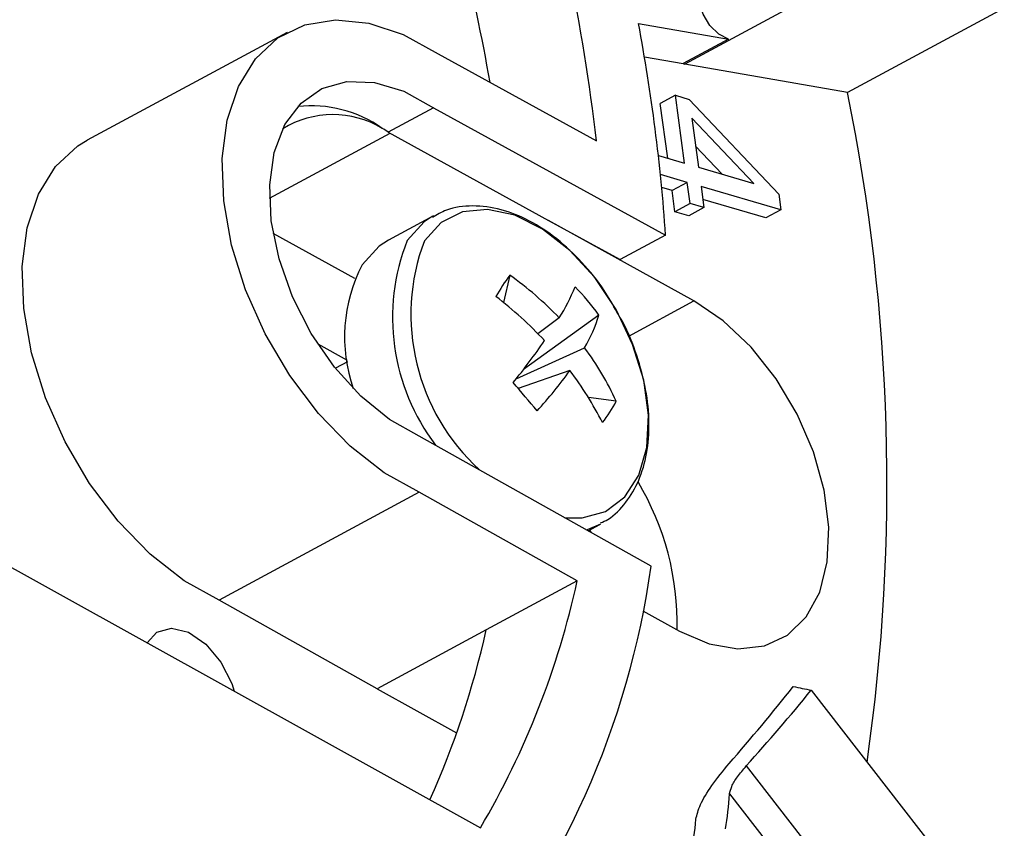
# Model space of a CAD drawing. Units: inches. Extents: x -172 to 140, y -181 to 220.
# Drawn here: x 38 to 43, y 28 to 32 of the extents above; entities that cross this region are included whole.
import ezdxf

# ---------------------------------------------------------------- set-up
doc = ezdxf.new("R2010")
doc.units = ezdxf.units.IN
doc.header["$MEASUREMENT"] = 0
doc.layers.add('ANTED', color=7, linetype='Continuous')

# ---------------------------------------------------------------- blocks, each defined once
blk = doc.blocks.new('block 4107')
at = {"layer": 'ANTED', "color": 7, "lineweight": 25, "true_color": 0xffffff}
blk.add_lwpolyline([(38.5885, 28.734), (38.4076, 28.8351), (38.2315, 28.9732), (38.0661, 29.1433), (37.9174, 29.3397), (37.79, 29.5555), (37.6885, 29.7837), (37.6162, 30.0167), (37.5756, 30.2463), (37.568, 30.4647), (37.5938, 30.6647), (37.6522, 30.8394), (37.7408, 30.983), (37.857, 31.0905), (37.9042, 31.1193)], dxfattribs=at)
blk = doc.blocks.new('block 4110')
at = {"layer": 'ANTED', "color": 7, "lineweight": 25, "true_color": 0xffffff}
blk.add_lwpolyline([(37.3087, 29.0159), (39.9444, 27.5535)], dxfattribs=at)
blk = doc.blocks.new('block 4122')
at = {"layer": 'ANTED', "color": 7, "lineweight": 25, "true_color": 0xffffff}
blk.add_lwpolyline([(38.2162, 28.5124), (38.2665, 28.5682), (38.3422, 28.5891), (38.4308, 28.5674), (38.52, 28.5061), (38.5981, 28.4131), (38.6542, 28.3012), (38.6667, 28.2625)], dxfattribs=at)
blk = doc.blocks.new('block 4128')
at = {"layer": 'ANTED', "color": 7, "lineweight": 25, "true_color": 0xffffff}
blk.add_lwpolyline([(38.9419, 31.6789), (37.9042, 31.1193)], dxfattribs=at)
blk = doc.blocks.new('block 4165')
at = {"layer": 'ANTED', "color": 7, "lineweight": 25, "true_color": 0xffffff}
blk.add_open_spline([(34.0245, 32.1433), (34.0245, 32.1433), (35.424, 31.3705), (36.0939, 30.116), (36.7639, 28.8615), (36.9911, 27.6844), (38.0138, 26.8928), (38.7004, 26.3618), (38.1623, 25.6588), (38.1623, 25.6588)], degree=3, knots=[0, 0, 0, 0, 1, 1, 1, 2, 2, 2, 3, 3, 3, 3], dxfattribs=at)
blk = doc.blocks.new('block 4667')
at = {"layer": 'ANTED', "color": 7, "lineweight": 25, "true_color": 0xffffff}
blk.add_lwpolyline([(43.8076, 29.7724), (43.7679, 29.235), (43.6966, 28.7179), (43.5939, 28.223), (43.4606, 27.7529), (43.2968, 27.3097), (43.1034, 26.8954), (42.8818, 26.5119), (42.6324, 26.1606), (42.3567, 25.8438), (42.0557, 25.5625), (41.7308, 25.3182), (41.3838, 25.1116), (41.0159, 24.9441), (40.629, 24.8162), (40.3062, 24.7425)], dxfattribs=at)
blk = doc.blocks.new('block 4668')
at = {"layer": 'ANTED', "color": 7, "lineweight": 25, "true_color": 0xffffff}
blk.add_open_spline([(42.5992, 25.6516), (43.4078, 26.5998), (43.8944, 27.7804), (43.9888, 29.0231)], degree=3, dxfattribs=at)
blk = doc.blocks.new('block 4669')
at = {"layer": 'ANTED', "color": 7, "lineweight": 25, "true_color": 0xffffff}
blk.add_lwpolyline([(41.6608, 28.2674), (42.6956, 26.933)], dxfattribs=at)
blk = doc.blocks.new('block 4670')
at = {"layer": 'ANTED', "color": 7, "lineweight": 25, "true_color": 0xffffff}
blk.add_open_spline([(39.8268, 26.6755), (40.3668, 27.3103), (40.7149, 28.0856), (40.8303, 28.9111)], degree=3, dxfattribs=at)
blk = doc.blocks.new('block 4672')
at = {"layer": 'ANTED', "color": 7, "lineweight": 25, "true_color": 0xffffff}
blk.add_lwpolyline([(41.3235, 27.8741), (42.3485, 26.5522)], dxfattribs=at)
blk = doc.blocks.new('block 4673')
at = {"layer": 'ANTED', "color": 7, "lineweight": 25, "true_color": 0xffffff}
blk.add_lwpolyline([(41.2369, 27.73), (42.2581, 26.4128)], dxfattribs=at)
blk = doc.blocks.new('block 4676')
at = {"layer": 'ANTED', "color": 7, "lineweight": 25, "true_color": 0xffffff}
blk.add_open_spline([(41.0388, 27.4202), (41.0492, 27.4762), (41.057, 27.5357), (41.0624, 27.598)], degree=3, dxfattribs=at)
blk = doc.blocks.new('block 4724')
at = {"layer": 'ANTED', "color": 7, "lineweight": 25, "true_color": 0xffffff}
blk.add_lwpolyline([(40.9771, 28.5737), (41.1312, 28.5073), (41.2802, 28.4812), (41.4178, 28.4969), (41.5375, 28.5527), (41.6345, 28.6474), (41.7044, 28.7761), (41.7441, 28.9333), (41.7519, 29.1122), (41.7276, 29.3052), (41.672, 29.5036), (41.5875, 29.6987), (41.4782, 29.8819), (41.3485, 30.0457), (41.2044, 30.1823), (41.0517, 30.2861)], dxfattribs=at)
blk = doc.blocks.new('block 4725')
at = {"layer": 'ANTED', "color": 7, "lineweight": 25, "true_color": 0xffffff}
blk.add_open_spline([(41.2369, 27.73), (41.2397, 27.742), (41.2423, 27.7539), (41.2487, 27.7685), (41.2552, 27.7831), (41.2656, 27.8004), (41.2785, 27.8182), (41.2917, 27.8364), (41.3076, 27.8553), (41.3235, 27.8741)], degree=3, knots=[0, 0, 0, 0, 1, 1, 1, 2, 2, 2, 3, 3, 3, 3], dxfattribs=at)
blk = doc.blocks.new('block 4726')
at = {"layer": 'ANTED', "color": 7, "lineweight": 25, "true_color": 0xffffff}
blk.add_open_spline([(41.2348, 27.8871), (41.349, 28.0175), (41.4599, 28.1505), (41.5676, 28.2862)], degree=3, dxfattribs=at)
blk = doc.blocks.new('block 4727')
at = {"layer": 'ANTED', "color": 7, "lineweight": 25, "true_color": 0xffffff}
blk.add_lwpolyline([(41.7914, 31.9387), (41.0053, 31.5147)], dxfattribs=at)
blk = doc.blocks.new('block 4728')
at = {"layer": 'ANTED', "color": 7, "lineweight": 25, "true_color": 0xffffff}
blk.add_lwpolyline([(41.8487, 31.367), (41.0053, 31.5147)], dxfattribs=at)
blk = doc.blocks.new('block 4730')
at = {"layer": 'ANTED', "color": 7, "lineweight": 25, "true_color": 0xffffff}
blk.add_lwpolyline([(41.028, 31.3317), (41.492, 30.8404)], dxfattribs=at)
blk = doc.blocks.new('block 4731')
at = {"layer": 'ANTED', "color": 7, "lineweight": 25, "true_color": 0xffffff}
blk.add_lwpolyline([(41.0755, 30.9796), (41.3637, 30.8955)], dxfattribs=at)
blk = doc.blocks.new('block 4732')
at = {"layer": 'ANTED', "color": 7, "lineweight": 25, "true_color": 0xffffff}
blk.add_lwpolyline([(41.3637, 30.8955), (41.0413, 31.2337)], dxfattribs=at)
blk = doc.blocks.new('block 4733')
at = {"layer": 'ANTED', "color": 7, "lineweight": 25, "true_color": 0xffffff}
blk.add_lwpolyline([(41.503, 30.759), (41.089, 30.8799)], dxfattribs=at)
blk = doc.blocks.new('block 4734')
at = {"layer": 'ANTED', "color": 7, "lineweight": 25, "true_color": 0xffffff}
blk.add_lwpolyline([(41.4244, 30.7166), (41.0981, 30.8119)], dxfattribs=at)
blk = doc.blocks.new('block 4738')
at = {"layer": 'ANTED', "color": 7, "lineweight": 25, "true_color": 0xffffff}
blk.add_lwpolyline([(40.383, 29.1618), (40.4722, 29.1607), (40.5934, 29.1947), (40.693, 29.27), (40.7657, 29.3827), (40.8075, 29.5264), (40.8161, 29.6937), (40.7914, 29.875), (40.7343, 30.061), (40.6482, 30.2417), (40.5373, 30.4072), (40.408, 30.5485), (40.2671, 30.6584), (40.1224, 30.7304), (39.9812, 30.7608), (39.8516, 30.7482), (39.7406, 30.6931), (39.6538, 30.5986)], dxfattribs=at)
blk = doc.blocks.new('block 4739')
at = {"layer": 'ANTED', "color": 7, "lineweight": 25, "true_color": 0xffffff}
blk.add_lwpolyline([(39.6262, 29.2935), (39.4453, 29.3948), (39.2692, 29.5327), (39.1039, 29.7029), (38.9551, 29.8991), (38.8277, 30.115), (38.7262, 30.3435), (38.6539, 30.5762), (38.6132, 30.806), (38.6056, 31.0244), (38.6315, 31.2245), (38.6896, 31.399), (38.7783, 31.5426), (38.8945, 31.65), (39.0344, 31.7179), (39.1929, 31.7438), (39.3649, 31.7267), (39.5443, 31.6672), (39.7255, 31.5675)], dxfattribs=at)
blk = doc.blocks.new('block 4740')
at = {"layer": 'ANTED', "color": 7, "lineweight": 25, "true_color": 0xffffff}
blk.add_open_spline([(39.5643, 30.5989), (39.4252, 30.244), (39.4808, 29.8421), (39.7111, 29.5383)], degree=3, dxfattribs=at)
blk = doc.blocks.new('block 4741')
at = {"layer": 'ANTED', "color": 7, "lineweight": 25, "true_color": 0xffffff}
blk.add_open_spline([(39.6538, 30.5986), (39.4968, 30.1813), (39.61, 29.7105), (39.9395, 29.4104)], degree=3, dxfattribs=at)
blk = doc.blocks.new('block 4742')
at = {"layer": 'ANTED', "color": 7, "lineweight": 25, "true_color": 0xffffff}
blk.add_lwpolyline([(39.6275, 29.5852), (39.4735, 29.671), (39.3247, 29.792), (39.1873, 29.9429), (39.0674, 30.1173), (38.9702, 30.3072), (38.9, 30.5048), (38.8599, 30.7011), (38.8516, 30.8879), (38.8754, 31.0567), (38.9303, 31.2005), (39.014, 31.3126), (39.1227, 31.3885), (39.2518, 31.4246), (39.3956, 31.4196), (39.5479, 31.3734), (39.7019, 31.2885)], dxfattribs=at)
blk = doc.blocks.new('block 4743')
at = {"layer": 'ANTED', "color": 7, "lineweight": 25, "true_color": 0xffffff}
blk.add_open_spline([(40.653, 30.2275), (40.6319, 30.2656), (40.6104, 30.3037), (40.5869, 30.34), (40.5524, 30.3924), (40.5128, 30.4408), (40.4714, 30.4855), (40.4297, 30.5303), (40.3861, 30.5714), (40.3406, 30.6075), (40.295, 30.6438), (40.2475, 30.6749), (40.1992, 30.7006), (40.1505, 30.7261), (40.101, 30.7462), (40.0515, 30.7593), (40.0023, 30.7723), (39.9532, 30.7786), (39.9045, 30.7786), (39.8572, 30.7786), (39.8106, 30.7731), (39.7683, 30.7566), (39.7428, 30.7467), (39.7193, 30.733), (39.6955, 30.7191)], degree=3, knots=[0, 0, 0, 0, 1, 1, 1, 2, 2, 2, 3, 3, 3, 4, 4, 4, 5, 5, 5, 6, 6, 6, 7, 7, 7, 8, 8, 8, 8], dxfattribs=at)
blk = doc.blocks.new('block 4744')
at = {"layer": 'ANTED', "color": 7, "lineweight": 25, "true_color": 0xffffff}
blk.add_open_spline([(39.331, 30.4732), (39.2282, 30.2748), (39.2115, 30.0432), (39.2842, 29.8319)], degree=3, dxfattribs=at)
blk = doc.blocks.new('block 4745')
at = {"layer": 'ANTED', "color": 7, "lineweight": 25, "true_color": 0xffffff}
blk.add_open_spline([(40.0963, 30.4203), (40.0712, 30.384), (40.0473, 30.3471), (40.0245, 30.3093)], degree=3, dxfattribs=at)
blk = doc.blocks.new('block 4746')
at = {"layer": 'ANTED', "color": 7, "lineweight": 25, "true_color": 0xffffff}
blk.add_lwpolyline([(41.0517, 30.2861), (40.2983, 30.7041)], dxfattribs=at)
blk = doc.blocks.new('block 4747')
at = {"layer": 'ANTED', "color": 7, "lineweight": 25, "true_color": 0xffffff}
blk.add_lwpolyline([(40.0963, 30.4203), (40.0648, 30.2774)], dxfattribs=at)
blk = doc.blocks.new('block 4748')
at = {"layer": 'ANTED', "color": 7, "lineweight": 25, "true_color": 0xffffff}
blk.add_open_spline([(40.3536, 30.198), (40.2752, 30.2801), (40.1889, 30.3545), (40.0963, 30.4203)], degree=3, dxfattribs=at)
blk = doc.blocks.new('block 4749')
at = {"layer": 'ANTED', "color": 7, "lineweight": 25, "true_color": 0xffffff}
blk.add_open_spline([(40.3536, 30.198), (40.3853, 30.2494), (40.4128, 30.3033), (40.4355, 30.3593)], degree=3, dxfattribs=at)
blk = doc.blocks.new('block 4750')
at = {"layer": 'ANTED', "color": 7, "lineweight": 25, "true_color": 0xffffff}
blk.add_open_spline([(40.5591, 30.213), (40.5216, 30.2647), (40.4804, 30.3137), (40.4355, 30.3593)], degree=3, dxfattribs=at)
blk = doc.blocks.new('block 4751')
at = {"layer": 'ANTED', "color": 7, "lineweight": 25, "true_color": 0xffffff}
blk.add_open_spline([(40.5679, 29.1344), (40.5806, 29.1404), (40.5934, 29.1459), (40.6055, 29.153), (40.642, 29.1741), (40.6721, 29.2065), (40.6985, 29.2417), (40.7248, 29.277), (40.7477, 29.3149), (40.7655, 29.3566), (40.7841, 29.3994), (40.7977, 29.4462), (40.8065, 29.4953), (40.8156, 29.546), (40.8197, 29.5992), (40.8189, 29.6543), (40.8182, 29.7103), (40.8125, 29.7684), (40.8017, 29.8267), (40.7908, 29.8852), (40.7749, 29.9444), (40.7556, 30.0035), (40.7361, 30.0627), (40.7132, 30.1218), (40.6827, 30.1771), (40.6734, 30.1939), (40.6633, 30.2108), (40.653, 30.2275)], degree=3, knots=[0, 0, 0, 0, 1, 1, 1, 2, 2, 2, 3, 3, 3, 4, 4, 4, 5, 5, 5, 6, 6, 6, 7, 7, 7, 8, 8, 8, 9, 9, 9, 9], dxfattribs=at)
blk = doc.blocks.new('block 4752')
at = {"layer": 'ANTED', "color": 7, "lineweight": 25, "true_color": 0xffffff}
blk.add_lwpolyline([(40.8303, 28.9111), (39.6275, 29.5852)], dxfattribs=at)
blk = doc.blocks.new('block 4753')
at = {"layer": 'ANTED', "color": 7, "lineweight": 25, "true_color": 0xffffff}
blk.add_lwpolyline([(40.4465, 28.8339), (39.6262, 29.2935)], dxfattribs=at)
blk = doc.blocks.new('block 4754')
at = {"layer": 'ANTED', "color": 7, "lineweight": 25, "true_color": 0xffffff}
blk.add_lwpolyline([(39.9748, 28.5795), (39.4087, 28.2742)], dxfattribs=at)
blk = doc.blocks.new('block 4755')
at = {"layer": 'ANTED', "color": 7, "lineweight": 25, "true_color": 0xffffff}
blk.add_open_spline([(39.6823, 27.6989), (39.8091, 27.9818), (39.9073, 28.277), (39.9748, 28.5795)], degree=3, dxfattribs=at)
blk = doc.blocks.new('block 4756')
at = {"layer": 'ANTED', "color": 7, "lineweight": 25, "true_color": 0xffffff}
blk.add_lwpolyline([(39.4087, 28.2742), (39.821, 28.0455)], dxfattribs=at)
blk = doc.blocks.new('block 4757')
at = {"layer": 'ANTED', "color": 7, "lineweight": 25, "true_color": 0xffffff}
blk.add_lwpolyline([(39.4087, 28.2742), (38.5885, 28.734)], dxfattribs=at)
blk = doc.blocks.new('block 4758')
at = {"layer": 'ANTED', "color": 7, "lineweight": 25, "true_color": 0xffffff}
blk.add_lwpolyline([(39.6262, 29.2935), (38.5885, 28.734)], dxfattribs=at)
blk = doc.blocks.new('block 4759')
at = {"layer": 'ANTED', "color": 7, "lineweight": 25, "true_color": 0xffffff}
blk.add_lwpolyline([(40.4465, 28.8339), (39.9748, 28.5795)], dxfattribs=at)
blk = doc.blocks.new('block 4760')
at = {"layer": 'ANTED', "color": 7, "lineweight": 25, "true_color": 0xffffff}
blk.add_open_spline([(39.9444, 27.5535), (40.1785, 27.9509), (40.348, 28.3831), (40.4465, 28.8339)], degree=3, dxfattribs=at)
blk = doc.blocks.new('block 4761')
at = {"layer": 'ANTED', "color": 7, "lineweight": 25, "true_color": 0xffffff}
blk.add_open_spline([(41.0624, 27.598), (41.068, 27.6214), (41.0735, 27.6449), (41.0865, 27.6739), (41.0995, 27.7027), (41.1201, 27.7371), (41.1456, 27.7732), (41.1716, 27.8099), (41.2033, 27.8485), (41.2348, 27.8871)], degree=3, knots=[0, 0, 0, 0, 1, 1, 1, 2, 2, 2, 3, 3, 3, 3], dxfattribs=at)
blk = doc.blocks.new('block 4763')
at = {"layer": 'ANTED', "color": 7, "lineweight": 25, "true_color": 0xffffff}
blk.add_open_spline([(41.2165, 27.5482), (41.2258, 27.6055), (41.2327, 27.6664), (41.2369, 27.73)], degree=3, dxfattribs=at)
blk = doc.blocks.new('block 4764')
at = {"layer": 'ANTED', "color": 7, "lineweight": 25, "true_color": 0xffffff}
blk.add_lwpolyline([(40.4951, 29.099), (40.5008, 29.1007), (40.5694, 29.1301)], dxfattribs=at)
blk = doc.blocks.new('block 4765')
at = {"layer": 'ANTED', "color": 7, "lineweight": 25, "true_color": 0xffffff}
blk.add_open_spline([(40.9651, 28.5803), (40.9712, 28.8501), (40.9007, 29.1161), (40.762, 29.3473)], degree=3, dxfattribs=at)
blk = doc.blocks.new('block 4766')
at = {"layer": 'ANTED', "color": 7, "lineweight": 25, "true_color": 0xffffff}
blk.add_lwpolyline([(40.5129, 29.0997), (40.5189, 29.0858)], dxfattribs=at)
blk = doc.blocks.new('block 4767')
at = {"layer": 'ANTED', "color": 7, "lineweight": 25, "true_color": 0xffffff}
blk.add_lwpolyline([(40.7865, 28.6795), (40.9771, 28.5737)], dxfattribs=at)
blk = doc.blocks.new('block 4768')
at = {"layer": 'ANTED', "color": 7, "lineweight": 25, "true_color": 0xffffff}
blk.add_lwpolyline([(40.5033, 29.0944), (40.5638, 29.127)], dxfattribs=at)
blk = doc.blocks.new('block 4769')
at = {"layer": 'ANTED', "color": 7, "lineweight": 25, "true_color": 0xffffff}
blk.add_open_spline([(40.6494, 29.7661), (40.6044, 29.8639), (40.5493, 29.9567), (40.4847, 30.0429)], degree=3, dxfattribs=at)
blk = doc.blocks.new('block 4770')
at = {"layer": 'ANTED', "color": 7, "lineweight": 25, "true_color": 0xffffff}
blk.add_open_spline([(40.5776, 29.6553), (40.5298, 29.75), (40.4733, 29.8405), (40.4087, 29.9251)], degree=3, dxfattribs=at)
blk = doc.blocks.new('block 4771')
at = {"layer": 'ANTED', "color": 7, "lineweight": 25, "true_color": 0xffffff}
blk.add_open_spline([(40.2383, 29.7162), (40.2992, 29.7823), (40.3561, 29.8521), (40.4087, 29.9251)], degree=3, dxfattribs=at)
blk = doc.blocks.new('block 4772')
at = {"layer": 'ANTED', "color": 7, "lineweight": 25, "true_color": 0xffffff}
blk.add_open_spline([(40.2383, 29.7162), (40.1978, 29.7653), (40.1566, 29.814), (40.1147, 29.8623)], degree=3, dxfattribs=at)
blk = doc.blocks.new('block 4773')
at = {"layer": 'ANTED', "color": 7, "lineweight": 25, "true_color": 0xffffff}
blk.add_lwpolyline([(40.6494, 29.7661), (40.5046, 29.7859)], dxfattribs=at)
blk = doc.blocks.new('block 4774')
at = {"layer": 'ANTED', "color": 7, "lineweight": 25, "true_color": 0xffffff}
blk.add_open_spline([(40.5776, 29.6553), (40.605, 29.6897), (40.629, 29.7268), (40.6494, 29.7661)], degree=3, dxfattribs=at)
blk = doc.blocks.new('block 4775')
at = {"layer": 'ANTED', "color": 7, "lineweight": 25, "true_color": 0xffffff}
blk.add_lwpolyline([(39.1005, 30.0637), (39.2533, 29.9789)], dxfattribs=at)
blk = doc.blocks.new('block 4776')
at = {"layer": 'ANTED', "color": 7, "lineweight": 25, "true_color": 0xffffff}
blk.add_lwpolyline([(39.2546, 29.9704), (39.192, 29.9369)], dxfattribs=at)
blk = doc.blocks.new('block 4777')
at = {"layer": 'ANTED', "color": 7, "lineweight": 25, "true_color": 0xffffff}
blk.add_open_spline([(40.2775, 30.0803), (40.1993, 30.1633), (40.1149, 30.24), (40.0245, 30.3093)], degree=3, dxfattribs=at)
blk = doc.blocks.new('block 4778')
at = {"layer": 'ANTED', "color": 7, "lineweight": 25, "true_color": 0xffffff}
blk.add_lwpolyline([(40.7136, 30.1037), (41.0517, 30.2861)], dxfattribs=at)
blk = doc.blocks.new('block 4779')
at = {"layer": 'ANTED', "color": 7, "lineweight": 25, "true_color": 0xffffff}
blk.add_lwpolyline([(40.1307, 29.8823), (40.4847, 30.0429)], dxfattribs=at)
blk = doc.blocks.new('block 4780')
at = {"layer": 'ANTED', "color": 7, "lineweight": 25, "true_color": 0xffffff}
blk.add_lwpolyline([(40.5591, 30.213), (40.168, 29.9302)], dxfattribs=at)
blk = doc.blocks.new('block 4781')
at = {"layer": 'ANTED', "color": 7, "lineweight": 25, "true_color": 0xffffff}
blk.add_lwpolyline([(40.1482, 29.8341), (40.1376, 29.8356)], dxfattribs=at)
blk = doc.blocks.new('block 4782')
at = {"layer": 'ANTED', "color": 7, "lineweight": 25, "true_color": 0xffffff}
blk.add_lwpolyline([(40.3536, 30.198), (40.2432, 30.116)], dxfattribs=at)
blk = doc.blocks.new('block 4783')
at = {"layer": 'ANTED', "color": 7, "lineweight": 25, "true_color": 0xffffff}
blk.add_lwpolyline([(40.4087, 29.9251), (40.141, 29.8319)], dxfattribs=at)
blk = doc.blocks.new('block 4784')
at = {"layer": 'ANTED', "color": 7, "lineweight": 25, "true_color": 0xffffff}
blk.add_open_spline([(40.4847, 30.0429), (40.5166, 30.0962), (40.5416, 30.1535), (40.5591, 30.213)], degree=3, dxfattribs=at)
blk = doc.blocks.new('block 4785')
at = {"layer": 'ANTED', "color": 7, "lineweight": 25, "true_color": 0xffffff}
blk.add_open_spline([(40.1147, 29.8623), (40.1715, 29.9328), (40.2258, 30.0056), (40.2775, 30.0803)], degree=3, dxfattribs=at)
blk = doc.blocks.new('block 4786')
at = {"layer": 'ANTED', "color": 7, "lineweight": 25, "true_color": 0xffffff}
blk.add_lwpolyline([(39.4661, 31.1611), (40.2983, 30.7041)], dxfattribs=at)
blk = doc.blocks.new('block 4788')
at = {"layer": 'ANTED', "color": 7, "lineweight": 25, "true_color": 0xffffff}
blk.add_lwpolyline([(39.7019, 31.2885), (40.9053, 30.6273)], dxfattribs=at)
blk = doc.blocks.new('block 4789')
at = {"layer": 'ANTED', "color": 7, "lineweight": 25, "true_color": 0xffffff}
blk.add_lwpolyline([(39.7255, 31.5675), (40.546, 31.117)], dxfattribs=at)
blk = doc.blocks.new('block 4790')
at = {"layer": 'ANTED', "color": 7, "lineweight": 25, "true_color": 0xffffff}
blk.add_open_spline([(39.9947, 31.4197), (39.9106, 31.8963), (39.7928, 32.3663), (39.6421, 32.8262)], degree=3, dxfattribs=at)
blk = doc.blocks.new('block 4792')
at = {"layer": 'ANTED', "color": 7, "lineweight": 25, "true_color": 0xffffff}
blk.add_lwpolyline([(39.6946, 30.724), (39.6519, 30.6957), (39.5643, 30.5989)], dxfattribs=at)
blk = doc.blocks.new('block 4793')
at = {"layer": 'ANTED', "color": 7, "lineweight": 25, "true_color": 0xffffff}
blk.add_lwpolyline([(38.8509, 30.8193), (39.4756, 31.156)], dxfattribs=at)
blk = doc.blocks.new('block 4794')
at = {"layer": 'ANTED', "color": 7, "lineweight": 25, "true_color": 0xffffff}
blk.add_lwpolyline([(39.4673, 30.6016), (39.4186, 30.5699), (39.331, 30.4732)], dxfattribs=at)
blk = doc.blocks.new('block 4795')
at = {"layer": 'ANTED', "color": 7, "lineweight": 25, "true_color": 0xffffff}
blk.add_lwpolyline([(39.2932, 30.4017), (38.8698, 30.6367)], dxfattribs=at)
blk = doc.blocks.new('block 4796')
at = {"layer": 'ANTED', "color": 7, "lineweight": 25, "true_color": 0xffffff}
blk.add_open_spline([(39.4351, 31.1813), (39.2762, 31.2765), (39.0778, 31.2758), (38.9196, 31.1795)], degree=3, dxfattribs=at)
blk = doc.blocks.new('block 4797')
at = {"layer": 'ANTED', "color": 7, "lineweight": 25, "true_color": 0xffffff}
blk.add_open_spline([(39.4351, 31.1813), (39.3076, 31.271), (39.1518, 31.3111), (38.9969, 31.2946)], degree=3, dxfattribs=at)
blk = doc.blocks.new('block 4798')
at = {"layer": 'ANTED', "color": 7, "lineweight": 25, "true_color": 0xffffff}
blk.add_open_spline([(39.4661, 31.1611), (39.456, 31.1682), (39.4455, 31.1749), (39.4351, 31.1813)], degree=3, dxfattribs=at)
blk = doc.blocks.new('block 4799')
at = {"layer": 'ANTED', "color": 7, "lineweight": 25, "true_color": 0xffffff}
blk.add_lwpolyline([(39.7019, 31.2885), (39.4661, 31.1611)], dxfattribs=at)
blk = doc.blocks.new('block 4800')
at = {"layer": 'ANTED', "color": 7, "lineweight": 25, "true_color": 0xffffff}
blk.add_lwpolyline([(39.7006, 30.7274), (39.4673, 30.6016)], dxfattribs=at)
blk = doc.blocks.new('block 4802')
at = {"layer": 'ANTED', "color": 7, "lineweight": 25, "true_color": 0xffffff}
blk.add_open_spline([(40.546, 31.117), (40.4777, 31.715), (40.3541, 32.3054), (40.1768, 32.8807)], degree=3, dxfattribs=at)
blk = doc.blocks.new('block 4804')
at = {"layer": 'ANTED', "color": 7, "lineweight": 25, "true_color": 0xffffff}
blk.add_lwpolyline([(41.017, 30.9008), (40.8785, 30.9412)], dxfattribs=at)
blk = doc.blocks.new('block 4805')
at = {"layer": 'ANTED', "color": 7, "lineweight": 25, "true_color": 0xffffff}
blk.add_open_spline([(40.9053, 30.6273), (40.8798, 30.9959), (40.8326, 31.3627), (40.7643, 31.7257)], degree=3, dxfattribs=at)
blk = doc.blocks.new('block 4806')
at = {"layer": 'ANTED', "color": 7, "lineweight": 25, "true_color": 0xffffff}
blk.add_lwpolyline([(40.9053, 30.6273), (40.6694, 30.5002)], dxfattribs=at)
blk = doc.blocks.new('block 4807')
at = {"layer": 'ANTED', "color": 7, "lineweight": 25, "true_color": 0xffffff}
blk.add_lwpolyline([(40.2983, 30.7041), (40.6694, 30.5002)], dxfattribs=at)
blk = doc.blocks.new('block 4808')
at = {"layer": 'ANTED', "color": 7, "lineweight": 25, "true_color": 0xffffff}
blk.add_lwpolyline([(41.1037, 30.7702), (41.0252, 30.7278)], dxfattribs=at)
blk = doc.blocks.new('block 4809')
at = {"layer": 'ANTED', "color": 7, "lineweight": 25, "true_color": 0xffffff}
blk.add_lwpolyline([(41.0318, 30.7913), (40.9532, 30.7488)], dxfattribs=at)
blk = doc.blocks.new('block 4810')
at = {"layer": 'ANTED', "color": 7, "lineweight": 25, "true_color": 0xffffff}
blk.add_lwpolyline([(41.017, 30.9008), (40.9385, 30.8585)], dxfattribs=at)
blk = doc.blocks.new('block 4811')
at = {"layer": 'ANTED', "color": 7, "lineweight": 25, "true_color": 0xffffff}
blk.add_lwpolyline([(41.0318, 30.7913), (41.017, 30.9008)], dxfattribs=at)
blk = doc.blocks.new('block 4812')
at = {"layer": 'ANTED', "color": 7, "lineweight": 25, "true_color": 0xffffff}
blk.add_lwpolyline([(41.1037, 30.7702), (41.0318, 30.7913)], dxfattribs=at)
blk = doc.blocks.new('block 4813')
at = {"layer": 'ANTED', "color": 7, "lineweight": 25, "true_color": 0xffffff}
blk.add_lwpolyline([(41.089, 30.8799), (41.1037, 30.7702)], dxfattribs=at)
blk = doc.blocks.new('block 4814')
at = {"layer": 'ANTED', "color": 7, "lineweight": 25, "true_color": 0xffffff}
blk.add_lwpolyline([(41.0252, 30.7278), (40.9532, 30.7488)], dxfattribs=at)
blk = doc.blocks.new('block 4815')
at = {"layer": 'ANTED', "color": 7, "lineweight": 25, "true_color": 0xffffff}
blk.add_lwpolyline([(40.9532, 30.7488), (40.9385, 30.8585)], dxfattribs=at)
blk = doc.blocks.new('block 4816')
at = {"layer": 'ANTED', "color": 7, "lineweight": 25, "true_color": 0xffffff}
blk.add_lwpolyline([(40.9385, 30.8585), (40.8852, 30.8741)], dxfattribs=at)
blk = doc.blocks.new('block 4817')
at = {"layer": 'ANTED', "color": 7, "lineweight": 25, "true_color": 0xffffff}
blk.add_lwpolyline([(40.7952, 31.5519), (40.9956, 31.517)], dxfattribs=at)
blk = doc.blocks.new('block 4818')
at = {"layer": 'ANTED', "color": 7, "lineweight": 25, "true_color": 0xffffff}
blk.add_lwpolyline([(40.7643, 31.7257), (41.2315, 31.644)], dxfattribs=at)
blk = doc.blocks.new('block 4828')
at = {"layer": 'ANTED', "color": 7, "lineweight": 25, "true_color": 0xffffff}
blk.add_lwpolyline([(41.1987, 30.9438), (41.061, 31.0883)], dxfattribs=at)
blk = doc.blocks.new('block 4829')
at = {"layer": 'ANTED', "color": 7, "lineweight": 25, "true_color": 0xffffff}
blk.add_lwpolyline([(40.9563, 31.3528), (40.8775, 31.3104)], dxfattribs=at)
blk = doc.blocks.new('block 4830')
at = {"layer": 'ANTED', "color": 7, "lineweight": 25, "true_color": 0xffffff}
blk.add_lwpolyline([(40.9563, 31.3528), (41.028, 31.3317)], dxfattribs=at)
blk = doc.blocks.new('block 4831')
at = {"layer": 'ANTED', "color": 7, "lineweight": 25, "true_color": 0xffffff}
blk.add_lwpolyline([(41.0037, 31.0007), (40.9563, 31.3528)], dxfattribs=at)
blk = doc.blocks.new('block 4832')
at = {"layer": 'ANTED', "color": 7, "lineweight": 25, "true_color": 0xffffff}
blk.add_lwpolyline([(40.8677, 31.0402), (41.0037, 31.0007)], dxfattribs=at)
blk = doc.blocks.new('block 4833')
at = {"layer": 'ANTED', "color": 7, "lineweight": 25, "true_color": 0xffffff}
blk.add_lwpolyline([(41.0413, 31.2337), (41.0755, 30.9796)], dxfattribs=at)
blk = doc.blocks.new('block 4834')
at = {"layer": 'ANTED', "color": 7, "lineweight": 25, "true_color": 0xffffff}
blk.add_lwpolyline([(41.2315, 31.644), (40.9956, 31.517)], dxfattribs=at)
blk = doc.blocks.new('block 4835')
at = {"layer": 'ANTED', "color": 7, "lineweight": 25, "true_color": 0xffffff}
blk.add_lwpolyline([(40.9159, 31.0262), (40.8775, 31.3104)], dxfattribs=at)
blk = doc.blocks.new('block 4836')
at = {"layer": 'ANTED', "color": 7, "lineweight": 25, "true_color": 0xffffff}
blk.add_open_spline([(40.9956, 31.517), (40.9987, 31.516), (41.0021, 31.5151), (41.0053, 31.5147)], degree=3, dxfattribs=at)
blk = doc.blocks.new('block 4837')
at = {"layer": 'ANTED', "color": 7, "lineweight": 25, "true_color": 0xffffff}
blk.add_lwpolyline([(41.2315, 31.644), (41.1815, 31.669), (41.135, 31.7145), (41.0992, 31.7735), (41.079, 31.8377), (41.0773, 31.8978), (41.0943, 31.9449), (41.1206, 31.9693)], dxfattribs=at)
blk = doc.blocks.new('block 4844')
at = {"layer": 'ANTED', "color": 7, "lineweight": 25, "true_color": 0xffffff}
blk.add_open_spline([(41.9504, 27.894), (42.1163, 29.049), (42.0818, 30.2239), (41.8487, 31.367)], degree=3, dxfattribs=at)
blk = doc.blocks.new('block 4845')
at = {"layer": 'ANTED', "color": 7, "lineweight": 25, "true_color": 0xffffff}
blk.add_open_spline([(41.3235, 27.8741), (41.4391, 28.0028), (41.5516, 28.1338), (41.6608, 28.2674)], degree=3, dxfattribs=at)
blk = doc.blocks.new('block 4846')
at = {"layer": 'ANTED', "color": 7, "lineweight": 25, "true_color": 0xffffff}
blk.add_open_spline([(41.5676, 28.2862), (41.5989, 28.2797), (41.6301, 28.2736), (41.6608, 28.2674)], degree=3, dxfattribs=at)
blk = doc.blocks.new('block 4849')
at = {"layer": 'ANTED', "color": 7, "lineweight": 25, "true_color": 0xffffff}
blk.add_lwpolyline([(41.503, 30.759), (41.4244, 30.7166)], dxfattribs=at)
blk = doc.blocks.new('block 4850')
at = {"layer": 'ANTED', "color": 7, "lineweight": 25, "true_color": 0xffffff}
blk.add_lwpolyline([(41.492, 30.8404), (41.503, 30.759)], dxfattribs=at)
blk = doc.blocks.new('block 4852')
at = {"layer": 'ANTED', "color": 7, "lineweight": 25, "true_color": 0xffffff}
blk.add_lwpolyline([(42.6347, 31.791), (41.8487, 31.367)], dxfattribs=at)

msp = doc.modelspace()

# ---------------------------------------------------------------- block references
at = {"layer": 'ANTED'}
for name in ['block 4802', 'block 4790', 'block 4165', 'block 4727', 'block 4837', 'block 4852', 'block 4739', 'block 4805', 'block 4818', 'block 4128', 'block 4834', 'block 4789', 'block 4817', 'block 4836', 'block 4728', 'block 4742', 'block 4844', 'block 4797', 'block 4829', 'block 4835', 'block 4830', 'block 4831', 'block 4730', 'block 4796', 'block 4799', 'block 4788', 'block 4732', 'block 4833', 'block 4798', 'block 4786', 'block 4107', 'block 4793', 'block 4828', 'block 4832', 'block 4731', 'block 4804', 'block 4816', 'block 4810', 'block 4815', 'block 4811', 'block 4733', 'block 4813', 'block 4734', 'block 4850', 'block 4738', 'block 4743', 'block 4809', 'block 4814', 'block 4808', 'block 4812', 'block 4849', 'block 4800', 'block 4792', 'block 4746', 'block 4807', 'block 4795', 'block 4794', 'block 4740', 'block 4741', 'block 4806', 'block 4744', 'block 4745', 'block 4747', 'block 4748', 'block 4749', 'block 4750', 'block 4777', 'block 4778', 'block 4724', 'block 4780', 'block 4782', 'block 4784', 'block 4751', 'block 4775', 'block 4785', 'block 4779', 'block 4769', 'block 4776', 'block 4783', 'block 4771', 'block 4770', 'block 4772', 'block 4781', 'block 4773', 'block 4667', 'block 4774', 'block 4752', 'block 4765', 'block 4758', 'block 4753', 'block 4764', 'block 4768', 'block 4766', 'block 4110', 'block 4668', 'block 4670', 'block 4760', 'block 4759', 'block 4757', 'block 4767', 'block 4122', 'block 4754', 'block 4755', 'block 4756', 'block 4726', 'block 4845', 'block 4846', 'block 4669', 'block 4761', 'block 4725', 'block 4672', 'block 4763', 'block 4673', 'block 4676']:
    msp.add_blockref(name, (0, 0), dxfattribs=at)

doc.saveas('drawing.dxf')
